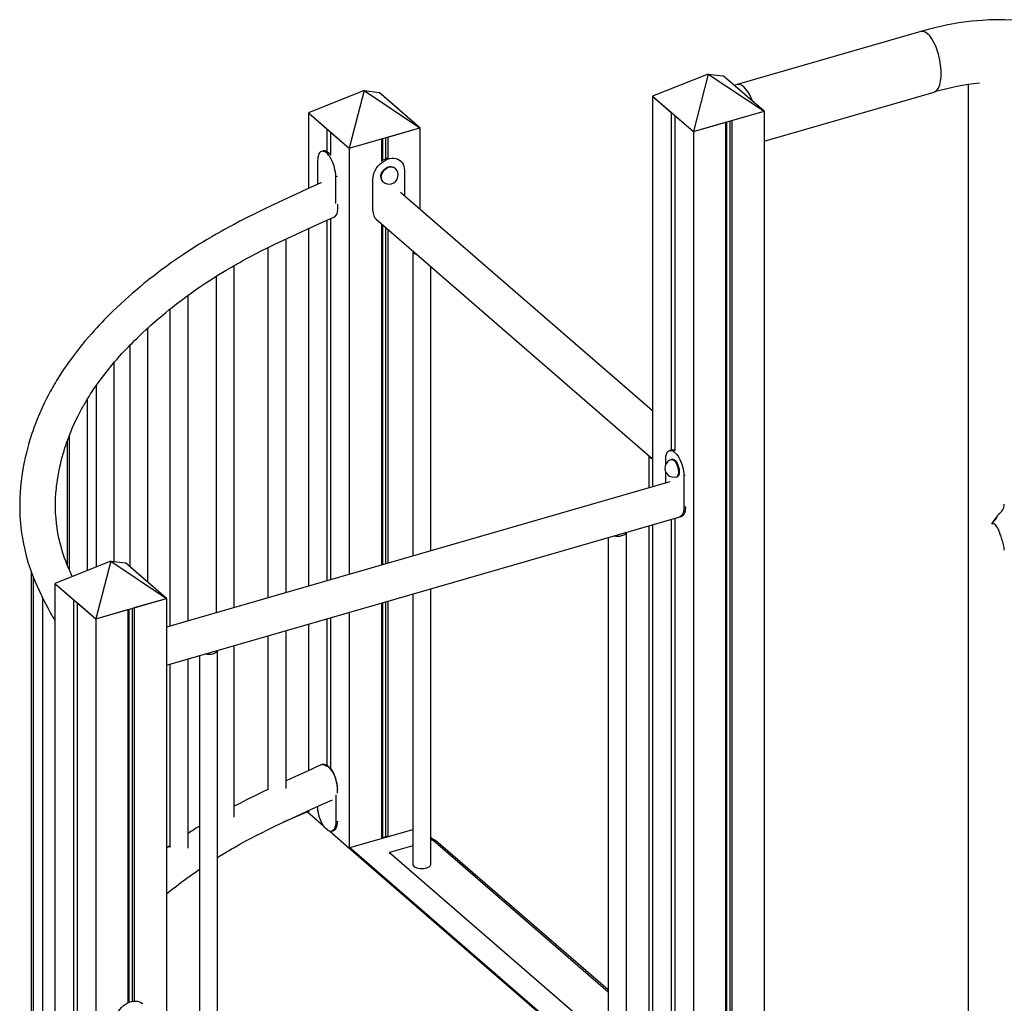
# Model space of a CAD drawing. Extents: x 2657 to 38764, y 4077 to 22221.
# Drawn here: x 11523 to 12608, y 7865 to 8949 of the extents above; entities that cross this region are included whole.
import ezdxf

# ---------------------------------------------------------------- set-up
doc = ezdxf.new("R2010")
doc.units = 0
doc.header["$LTSCALE"] = 100
doc.layers.get('0').update_dxf_attribs({"linetype": 'CONTINUOUS'})

msp = doc.modelspace()

# ---------------------------------------------------------------- linework, layer by layer
at = {"color": 7, "linetype": 'CONTINUOUS', "ltscale": 100}
for p, q in [((12516.1, 8935.6), (12313.6, 8877.1)), ((12281.9, 8888.7), (12220.5, 8864.2)), ((12281.9, 8888.7), (12265.5, 8825.3)), ((12281.9, 8888.7), (12343.4, 8847.8)), ((12281.9, 8888.7), (12298.4, 8886.7)), ((12318.9, 8869), (12298.4, 8886.7)), ((12343.4, 8847.8), (12298.4, 8886.7)), ((12568, 8876.9), (12568, 6940.8)), ((11902.9, 8870.5), (11841.4, 8846)), ((11902.9, 8870.5), (11886.4, 8807)), ((11902.9, 8870.5), (11964.3, 8829.5)), ((11902.9, 8870.5), (11919.3, 8868.5)), ((11939.8, 8850.8), (11919.3, 8868.5)), ((11964.3, 8829.5), (11919.3, 8868.5)), ((12220.5, 8864.2), (12241, 8846.5)), ((12220.5, 8864.2), (12220.5, 8434)), ((12220.5, 8864.2), (12265.5, 8825.3)), ((12343.4, 8847.8), (12322.9, 8865.5)), ((12343.4, 8814.7), (12530.8, 8868.8)), ((11841.4, 8846), (11861.9, 8828.3)), ((11841.4, 8846), (11841.4, 8762.6)), ((11841.4, 8846), (11886.4, 8807)), ((11964.3, 8829.5), (11943.8, 8847.3)), ((12241, 8846.5), (12241, 8474.6)), ((12245, 8843), (12265.5, 8825.3)), ((12245, 8843), (12245, 8474)), ((12265.5, 8825.3), (12343.4, 8847.8)), ((12307.9, 8837.5), (12343.4, 8847.8)), ((12343.4, 8847.8), (12343.4, 7125.6)), ((11886.4, 8807), (11964.3, 8829.5)), ((11928.8, 8819.3), (11964.3, 8829.5)), ((11964.3, 8829.5), (11964.3, 8739.8)), ((12265.5, 8825.3), (12301, 8835.5)), ((12301, 8835.5), (12301, 7195.2)), ((12302, 8835.8), (12302, 7193.5)), ((12305.6, 8836.8), (12305.6, 7187.6)), ((12307.9, 8837.5), (12307.9, 7183.8)), ((11861.9, 8828.3), (11861.9, 8803.1)), ((11865.9, 8824.8), (11865.9, 8799.2)), ((11865.9, 8824.8), (11886.4, 8807)), ((11926.5, 8818.6), (11926.5, 8795.3)), ((11928.8, 8819.3), (11928.8, 8795.8)), ((12265.5, 8825.3), (12265.5, 7253.4)), ((11886.4, 8807), (11921.9, 8817.3)), ((11886.4, 8807), (11886.4, 8337.6)), ((11921.9, 8817.3), (11921.9, 8792.2)), ((11923, 8817.6), (11923, 8793.4)), ((11857.7, 8804), (11856, 8803.5)), ((11851.6, 8793), (11851.6, 8767.2)), ((11936.8, 8785), (11936.3, 8785.5)), ((11942.9, 8793), (11942.1, 8793.6)), ((11871.6, 8746.2), (11871.6, 8775.7)), ((11947.1, 8782.9), (11947.1, 8754.7)), ((11855.8, 8768.9), (11855.1, 8768.7)), ((11912.4, 8738.3), (11912.4, 8772.9)), ((11923.2, 8770.3), (11923.7, 8769.9)), ((12220.5, 8518), (11942.9, 8758.4)), ((11869.3, 8731.1), (11869.7, 8731.2)), ((11861.9, 8727.7), (11861.9, 8330.5)), ((11865.9, 8729.5), (11865.9, 8331.7)), ((11916, 8728.8), (12220.5, 8465)), ((11916, 8728.8), (11916.7, 8728.1)), ((11921.9, 8723.6), (11921.9, 8347.9)), ((11923, 8722.7), (11923, 8348.2)), ((11841.4, 8718.5), (11841.4, 8324.6)), ((11926.5, 8719.6), (11926.5, 8349.2)), ((11928.8, 8717.6), (11928.8, 8349.9)), ((11816.9, 8317.5), (11816.9, 8707.2)), ((11796.9, 8697.6), (11796.9, 8311.8)), ((11956.3, 8693.8), (11956.3, 8357.8)), ((11759.8, 8301.1), (11759.8, 8677.9)), ((11976.3, 8363.5), (11976.3, 8676.5)), ((11739.8, 8666), (11739.8, 8295.3)), ((11708.9, 8286.4), (11708.9, 8645.1)), ((11688.9, 8629.9), (11688.9, 8280.6)), ((11664.7, 8329), (11664.7, 8609.3)), ((11644.7, 8590), (11644.7, 8346.3)), ((11627.5, 8351.8), (11627.5, 8571.3)), ((11607.5, 8545.4), (11607.5, 8345.9)), ((11597.9, 8342), (11597.9, 8530.6)), ((11575.9, 8347.7), (11575.9, 8485)), ((11577.9, 8490.2), (11577.9, 8343)), ((12241.1, 8474.6), (12239.4, 8474.1)), ((12216.3, 8468.7), (12216.3, 8432.8)), ((12235, 8458.8), (12235, 8463.6)), ((12242.2, 8464.5), (12241.3, 8464.3)), ((12235, 8438.2), (12235, 8450.6)), ((12239.4, 8439.5), (11685, 8279.5)), ((12246.9, 8445.1), (12247.7, 8445.3)), ((12255, 8446.3), (12255, 8411.6)), ((11685, 8237.8), (12252.2, 8401.6)), ((12241, 8398.3), (12241, 7730.3)), ((12245, 8399.5), (12245, 7726.8)), ((12250.5, 8401.1), (12252.2, 8401.6)), ((12191.7, 7709.2), (12191.7, 8384.1)), ((12216.3, 8391.2), (12216.3, 7793.7)), ((12220.5, 8392.4), (12220.5, 7748)), ((12171.7, 8378.3), (12171.7, 7709.2)), ((11623.6, 8352.3), (11562.1, 8327.8)), ((11623.6, 8352.3), (11607.1, 8288.8)), ((11623.6, 8352.3), (11685, 8311.3)), ((11623.6, 8352.3), (11640, 8350.3)), ((11536, 8341.1), (11536, 7800.5)), ((11660.5, 8332.5), (11640, 8350.3)), ((11685, 8311.3), (11640, 8350.3)), ((11538.1, 8335.4), (11538.1, 7758.7)), ((11562.1, 8327.8), (11582.6, 8310)), ((11562.1, 8327.8), (11562.1, 6595.7)), ((11562.1, 8327.8), (11607.1, 8288.8)), ((11685, 8311.3), (11664.5, 8329.1)), ((11976.3, 8018.8), (11976.3, 8321.9)), ((11548.4, 8312.3), (11548.4, 7716.6)), ((11582.6, 8310), (11582.6, 6578)), ((11607.1, 8288.8), (11685, 8311.3)), ((11649.5, 8301.1), (11685, 8311.3)), ((11685, 8311.3), (11685, 7842.4)), ((11928.8, 8308.2), (11928.8, 8049.5)), ((11956.3, 8316.1), (11956.3, 8018.8)), ((11586.6, 8306.6), (11586.6, 6574.5)), ((11586.6, 8306.6), (11607.1, 8288.8)), ((11607.1, 8288.8), (11642.6, 8299.1)), ((11642.6, 8299.1), (11642.6, 7865.9)), ((11643.6, 8299.4), (11643.6, 7866.4)), ((11647.2, 8300.4), (11647.2, 7867.5)), ((11649.5, 8301.1), (11649.5, 7867.8)), ((11921.9, 8306.2), (11921.9, 8047.5)), ((11923, 8306.5), (11923, 8047.9)), ((11926.5, 8307.6), (11926.5, 8048.9)), ((11607.1, 8288.8), (11607.1, 6556.8)), ((11861.9, 8288.9), (11861.9, 8127.6)), ((11865.9, 8290.1), (11865.9, 8123.7)), ((11886.4, 8296), (11886.4, 8037.3)), ((11816.9, 8101.8), (11816.9, 8275.9)), ((11841.4, 8283), (11841.4, 8121.7)), ((11796.9, 8270.1), (11796.9, 8100.5)), ((11741.4, 7793.6), (11741.4, 8254.1)), ((11759.8, 8070.3), (11759.8, 8259.4)), ((11708.9, 8036.3), (11708.9, 8244.7)), ((11721.4, 8248.3), (11721.4, 7810.9)), ((11688.9, 8239), (11688.9, 8036.9)), ((11857.4, 8128.7), (11855.8, 8128.2)), ((11871.6, 8095), (11871.6, 8065.5)), ((11840.5, 8076.1), (11841.4, 8076.3)), ((11840.5, 8076.1), (11858.2, 8060.7)), ((11841.4, 8077.6), (11841.4, 8076.3)), ((11864.9, 8054.9), (11886, 8036.7)), ((11867.1, 8055), (11868.8, 8055.4)), ((11886, 8036.7), (11956.3, 8056.9)), ((11921.9, 8047.6), (11928.8, 8049.6)), ((11976.3, 8048.5), (11979.7, 8045.6)), ((11688.9, 8038.9), (11685, 8036.1)), ((11885.5, 8037.1), (11886.4, 8037.3)), ((11885.5, 8037.1), (12171.7, 7789.2)), ((12171.7, 7790.2), (11886.5, 8037.3)), ((11956.3, 8039), (11930.7, 8031.6)), ((11976.3, 8047.5), (11978.6, 8045.5)), ((11976.3, 8046.5), (11977.7, 8045.2)), ((11978.3, 8045.4), (11976.3, 8044.8)), ((12171.7, 7880.2), (11981.6, 8044.8)), ((11930.7, 8031.6), (12171.7, 7822.9)), ((11930.7, 8031.6), (11930.7, 8030.2))]:
    msp.add_line(p, q, dxfattribs=at)
at = {"color": 8, "linetype": 'CONTINUOUS', "ltscale": 100}
for p, q in [((11871.6, 8775.7), (11873.3, 8776.1)), ((11911.7, 8773.5), (11912.4, 8772.9)), ((11911.7, 8738.9), (11912.4, 8738.3)), ((12256.6, 8446.8), (12255, 8446.3)), ((12256.6, 8412.1), (12255, 8411.6)), ((11871.6, 8065.5), (11873.3, 8066)), ((11978.3, 8045.4), (12171.7, 7877.9))]:
    msp.add_line(p, q, dxfattribs=at)
at = {"color": 7, "linetype": 'CONTINUOUS', "ltscale": 100, "flags": 128}
for points in [[(12644.7, 8945.8), (12632, 8947.3), (12619.9, 8948.1), (12608.7, 8948.5), (12598.3, 8948.5), (12590.9, 8948.2), (12584.1, 8947.8), (12578.1, 8947.3), (12572.4, 8946.8), (12558, 8944.9), (12544, 8942.4), (12538.2, 8941.2), (12531.6, 8939.7), (12524.3, 8937.8), (12516.1, 8935.5)], [(12330.6, 8858.8), (12329.9, 8860.7), (12328, 8864.9), (12325.8, 8868.8), (12323.4, 8872.1), (12320.9, 8874.7), (12318.4, 8876.4), (12316.1, 8877.2), (12313.9, 8877.2), (12311.9, 8876.3), (12311.2, 8875.6)], [(11871.6, 8775.7), (11871.5, 8778.1), (11871.2, 8780.6), (11870.7, 8783.3), (11870.1, 8785.9), (11869.3, 8788.5), (11868.4, 8791.1), (11867.3, 8793.5), (11866.2, 8795.7), (11864.9, 8797.7), (11863.6, 8799.5), (11862.3, 8801), (11860.9, 8802.2), (11859.5, 8803), (11858.2, 8803.5), (11857, 8803.7), (11855.8, 8803.5), (11854.7, 8802.9), (11853.8, 8802), (11853, 8800.7), (11852.4, 8799.2), (11851.9, 8797.3), (11851.7, 8795.2), (11851.6, 8793)], [(11865.9, 8799.3), (11865.3, 8800), (11864, 8801.5), (11862.6, 8802.7), (11861.3, 8803.5), (11860, 8804), (11858.7, 8804.2), (11857.8, 8804)], [(11912.4, 8772.9), (11912.6, 8775.3), (11913.1, 8777.8), (11913.9, 8780.2), (11915, 8782.6), (11916.3, 8785), (11917.9, 8787.1), (11919.8, 8789.2), (11921.8, 8791), (11924, 8792.5), (11926.2, 8793.8), (11928.6, 8794.8), (11930.9, 8795.5), (11933.3, 8795.9), (11935.6, 8795.9), (11937.7, 8795.6), (11939.8, 8794.9), (11941.6, 8794), (11943.2, 8792.7), (11944.6, 8791.2), (11945.7, 8789.4), (11946.4, 8787.4), (11946.9, 8785.2), (11947.1, 8782.9)], [(11921.1, 8775.4), (11921.3, 8777.1), (11921.7, 8778.8), (11922.5, 8780.5), (11923.5, 8782.1), (11924.7, 8783.5), (11926.2, 8784.7), (11927.7, 8785.7), (11929.4, 8786.4), (11931, 8786.8), (11932.6, 8786.9), (11934.1, 8786.6), (11935.4, 8786.1), (11936.3, 8785.5)], [(11855.1, 8768.8), (11840.3, 8762.1), (11826.5, 8755.7), (11813.7, 8749.8), (11801.9, 8744.2), (11791.2, 8739.1), (11781.5, 8734.3), (11773.3, 8730.2), (11766, 8726.5), (11759.5, 8723.1), (11753.9, 8720.1), (11749.1, 8717.5), (11745.3, 8715.4), (11742.1, 8713.6), (11739.7, 8712.2), (11737.9, 8711.2), (11736.6, 8710.4), (11735.1, 8709.6), (11732.3, 8707.9), (11729, 8706), (11725.1, 8703.6), (11720.5, 8700.8), (11715.4, 8697.6), (11709.6, 8693.9), (11703.7, 8690), (11697.3, 8685.6), (11690.6, 8681), (11684.4, 8676.5), (11678.5, 8672.2), (11671.8, 8667), (11665.7, 8662.3), (11660.3, 8657.9), (11655.6, 8654), (11651.4, 8650.4), (11647.4, 8647), (11643.1, 8643.2), (11639.1, 8639.6), (11634.8, 8635.7), (11630.4, 8631.6), (11626, 8627.4), (11622, 8623.4), (11619.1, 8620.6), (11616.5, 8617.9), (11614.1, 8615.4), (11612.2, 8613.4), (11610.6, 8611.7), (11608.5, 8609.4), (11605.8, 8606.6), (11602.7, 8603.1), (11599.2, 8599.1), (11595.2, 8594.5), (11591.1, 8589.4), (11587, 8584.3), (11579.2, 8574), (11571.8, 8563.3), (11569.5, 8559.9), (11567.4, 8556.5), (11565.5, 8553.6), (11564, 8551.2), (11562.9, 8549.2), (11562.1, 8548), (11561.5, 8546.9), (11560.6, 8545.4), (11559.6, 8543.7), (11558.4, 8541.5), (11557.1, 8539.1), (11554.7, 8534.7), (11552.5, 8530.5), (11550.5, 8526.4), (11547.6, 8520.3), (11545.1, 8514.4), (11542.6, 8508.6), (11540.3, 8502.7), (11538.9, 8499), (11537.8, 8495.6), (11536.8, 8492.8), (11536, 8490.5), (11535.3, 8488.2), (11534.2, 8484.8), (11533.1, 8480.8), (11531.9, 8476.4), (11530.7, 8471.7), (11529.5, 8466.6), (11528.3, 8461.2), (11527.3, 8455.7), (11525.7, 8446.3), (11524.6, 8437.4), (11523.9, 8429), (11523.5, 8420.9), (11523.4, 8417.4), (11523.4, 8413.9), (11523.4, 8410), (11523.5, 8405.9), (11523.7, 8401.5), (11524, 8397.6), (11524.2, 8394.1), (11524.7, 8389), (11525.4, 8383.5), (11526.4, 8377.5), (11527.5, 8371.4), (11528.9, 8365), (11530.6, 8358.2), (11531.7, 8354.1), (11532.9, 8350.2), (11533.9, 8347), (11534.8, 8344.4), (11535.6, 8342.2), (11536.5, 8339.7), (11537.6, 8336.9), (11538.7, 8333.9), (11540.5, 8329.6), (11542.5, 8324.9), (11544.8, 8319.9), (11547.4, 8314.4), (11549.7, 8309.8), (11552.1, 8305), (11554.4, 8300.8), (11556.3, 8297.3), (11557.5, 8295.1), (11558.5, 8293.3), (11559.3, 8291.9), (11560, 8290.6), (11560.9, 8289), (11562.1, 8286.9), (11562.1, 8286.9)], [(11873.3, 8745.4), (11873.3, 8745.2), (11873.6, 8742.3), (11873.5, 8739.4), (11873.2, 8737), (11872.6, 8734.8), (11871.8, 8733.1), (11870.7, 8731.8), (11869.7, 8731.2)], [(11581.3, 8335.4), (11580.4, 8337.3), (11578.5, 8341.5), (11576.9, 8345.3), (11575.4, 8348.9), (11574.1, 8352.3), (11572.9, 8355.6), (11571.8, 8358.8), (11570.7, 8362.2), (11569.3, 8366.9), (11567.9, 8372.1), (11566.6, 8377.5), (11565.5, 8383.2), (11564.6, 8388.8), (11563.9, 8394.2), (11563.4, 8399.5), (11563, 8405.5), (11562.9, 8411.4), (11562.9, 8417), (11563, 8422.1), (11563.3, 8427.2), (11563.8, 8432.3), (11564.1, 8435.3), (11564.5, 8438.4), (11565, 8442), (11565.6, 8446), (11566.4, 8450.3), (11567.3, 8454.7), (11568.2, 8458.8), (11569.1, 8462.6), (11570.2, 8466.7), (11571.2, 8470.4), (11572.2, 8473.8), (11573.2, 8477), (11574.1, 8479.8), (11575.1, 8482.7), (11576.3, 8486), (11577.8, 8490), (11579.6, 8494.6), (11581.7, 8499.4), (11583.9, 8504.4), (11586.4, 8509.6), (11587.8, 8512.4), (11589.2, 8515.1), (11590.5, 8517.6), (11591.6, 8519.7), (11592.6, 8521.4), (11593.3, 8522.8), (11593.9, 8523.8), (11594.6, 8525), (11595.4, 8526.4), (11596.6, 8528.5), (11598.1, 8531), (11599.8, 8533.7), (11601.5, 8536.4), (11603.3, 8539.1), (11605.1, 8541.9), (11612, 8551.7), (11619.6, 8561.6), (11627.8, 8571.6), (11630.7, 8574.9), (11633.5, 8578.1), (11636, 8580.9), (11638.1, 8583.2), (11639.8, 8585), (11640.9, 8586.1), (11642, 8587.3), (11643.5, 8588.8), (11645.2, 8590.5), (11647.2, 8592.5), (11649.7, 8595.1), (11652.7, 8598), (11656, 8601.2), (11659.2, 8604.2), (11662.2, 8607.1), (11665.1, 8609.7), (11667.9, 8612.2), (11670.5, 8614.4), (11673.5, 8617.1), (11676.3, 8619.4), (11678.7, 8621.5), (11681.3, 8623.6), (11684.3, 8626.1), (11687.8, 8628.9), (11691.7, 8632.1), (11696.1, 8635.5), (11701.1, 8639.3), (11705.9, 8642.9), (11711.2, 8646.8), (11717, 8650.9), (11723, 8655), (11728.6, 8658.7), (11733.8, 8662.1), (11738.6, 8665.2), (11742.9, 8667.9), (11747.3, 8670.6), (11751, 8672.8), (11754.2, 8674.7), (11756.8, 8676.2), (11758.4, 8677.1), (11759.7, 8677.9), (11761.1, 8678.7), (11763.1, 8679.8), (11765.8, 8681.3), (11769.2, 8683.2), (11773.3, 8685.4), (11778.2, 8688), (11783.8, 8690.9), (11790.1, 8694.2), (11797.2, 8697.7), (11805.1, 8701.6), (11813.9, 8705.8), (11823.4, 8710.2), (11833.7, 8715), (11844.9, 8720.1), (11856.9, 8725.4), (11869.6, 8731.1)], [(12235, 8463.6), (12235.1, 8465.9), (12235.3, 8467.9), (12235.8, 8469.8), (12236.4, 8471.3), (12237.2, 8472.6), (12238.1, 8473.5), (12239.2, 8474.1), (12240.4, 8474.3), (12241.6, 8474.2), (12242.9, 8473.7), (12244.3, 8472.8), (12245.6, 8471.6), (12247, 8470.1), (12248.3, 8468.4), (12249.6, 8466.3), (12250.7, 8464.1), (12251.8, 8461.7), (12252.7, 8459.1), (12253.5, 8456.5), (12254.1, 8453.9), (12254.6, 8451.3), (12254.9, 8448.7), (12255, 8446.3)], [(12242.2, 8464.5), (12242.9, 8464.6), (12243.8, 8464.4), (12244.7, 8463.8), (12245.7, 8462.9), (12246.6, 8461.7), (12247.5, 8460.3), (12248.2, 8458.6), (12248.9, 8456.9), (12249.4, 8455.1), (12249.8, 8453.2), (12249.9, 8451.4), (12249.9, 8449.8), (12249.8, 8448.3), (12249.4, 8447.1), (12248.9, 8446.2), (12248.2, 8445.6), (12247.7, 8445.3)], [(12255, 8411.6), (12254.9, 8409.4), (12254.6, 8407.3), (12254.1, 8405.4), (12253.5, 8403.9), (12252.7, 8402.6), (12251.8, 8401.7), (12250.7, 8401.1), (12250.5, 8401.1)], [(12256.7, 8412.1), (12256.7, 8411), (12256.5, 8408.9), (12256.1, 8406.9), (12255.6, 8405.3), (12254.9, 8403.8), (12254.1, 8402.8), (12253.2, 8402), (12252.2, 8401.6)], [(12256.7, 8412.1), (12256.6, 8409.9), (12256.3, 8407.8), (12255.9, 8405.9), (12255.2, 8404.4), (12254.5, 8403.1), (12253.5, 8402.2), (12252.5, 8401.6), (12252.2, 8401.6)], [(12186.7, 8380.4), (12188.3, 8380.9), (12189.6, 8381.6), (12190.6, 8382.4), (12191.3, 8383.3), (12191.7, 8384.1)], [(12608, 8364.4), (12608, 8364.6), (12608, 8365.3), (12607.9, 8366.2), (12607.7, 8367.4), (12607.5, 8368.7), (12607.1, 8370.3), (12606.7, 8372), (12606.3, 8373.5), (12605.8, 8375.2), (12605.2, 8377), (12605, 8377.7), (12604.8, 8378.3), (12604.6, 8379), (12604.3, 8379.7), (12604.1, 8380.5), (12603.6, 8381.8), (12603.2, 8382.9), (12602.9, 8383.7), (12602.6, 8384.2), (12602.5, 8384.5), (12602.3, 8385.1), (12601.9, 8386.1), (12601.5, 8387), (12601.1, 8387.8), (12600.7, 8388.5), (12600, 8389.9), (12599.1, 8391.2), (12598.2, 8392.3), (12597.3, 8393), (12596.3, 8393.4), (12595.2, 8393.5), (12593.8, 8393.3)], [(11736.4, 8250.4), (11738, 8250.9), (11739.3, 8251.6), (11740.3, 8252.4), (11741, 8253.3), (11741.3, 8254.1)], [(11855.1, 8127.9), (11840.3, 8121.2), (11826.5, 8114.9), (11816.9, 8110.4)], [(11855.1, 8127.9), (11856.9, 8128.4), (11859.5, 8128), (11862.4, 8126.4), (11865.1, 8124), (11867.6, 8120.8), (11869.7, 8117.2)], [(11857.5, 8128.7), (11858.9, 8128.8), (11860.5, 8128.4), (11862.2, 8127.5), (11863.9, 8126), (11865.7, 8124.1), (11867.4, 8121.6), (11868.9, 8118.8), (11869.7, 8117.2)], [(11857.8, 8128.5), (11858.7, 8128.7), (11860, 8128.5), (11861.3, 8128), (11862.6, 8127.2), (11864, 8126), (11865.3, 8124.5), (11866.7, 8122.7), (11867.9, 8120.7), (11869.1, 8118.5), (11870.1, 8116.1), (11871.1, 8113.5), (11871.8, 8110.9), (11872.5, 8108.3), (11872.9, 8105.6), (11873.2, 8103.1), (11873.3, 8100.7)], [(11796.9, 8101), (11791.2, 8098.2), (11781.5, 8093.5), (11773.3, 8089.4), (11766, 8085.6), (11759.8, 8082.4)], [(11741.4, 8026.1), (11742.9, 8027), (11747.3, 8029.7), (11751, 8032), (11754.2, 8033.8), (11756.8, 8035.4), (11758.4, 8036.3), (11759.7, 8037), (11761.1, 8037.8), (11763.1, 8039), (11765.8, 8040.5), (11769.2, 8042.4), (11773.3, 8044.6), (11778.2, 8047.2), (11783.8, 8050.1), (11790.1, 8053.3), (11797.2, 8056.9), (11805.1, 8060.7), (11813.9, 8064.9), (11823.4, 8069.4), (11833.7, 8074.1), (11844.9, 8079.2), (11856.9, 8084.6), (11868.1, 8089.6)], [(11871.6, 8065.5), (11871.5, 8063.2), (11871.2, 8061.2), (11870.7, 8059.3), (11870.1, 8057.8), (11869.3, 8056.5), (11868.4, 8055.6), (11867.3, 8055), (11866.2, 8054.8), (11864.9, 8054.9), (11863.6, 8055.4), (11862.3, 8056.3), (11860.9, 8057.5), (11859.5, 8059), (11858.2, 8060.7), (11857, 8062.8), (11855.8, 8065), (11854.7, 8067.4), (11853.8, 8070), (11853, 8072.6), (11852.4, 8075.2), (11851.9, 8077.8), (11851.7, 8080.4), (11851.6, 8082.2)], [(11840.5, 8076.1), (11826.7, 8070.4), (11813.6, 8064.8)], [(11873.3, 8066), (11873.2, 8063.7), (11872.9, 8061.7), (11872.5, 8059.8), (11871.8, 8058.3), (11871.1, 8057), (11870.1, 8056.1), (11869.1, 8055.5), (11868.8, 8055.5)], [(11956.3, 8018.8), (11956.3, 8018.6), (11956.5, 8017.6), (11957.2, 8016.7), (11958.1, 8015.9), (11959.4, 8015.2), (11960.9, 8014.6), (11962.5, 8014.2), (11964.4, 8013.9), (11966.3, 8013.8), (11968.2, 8013.9), (11970, 8014.2), (11971.7, 8014.6), (11973.2, 8015.2), (11974.4, 8015.9), (11975.4, 8016.7), (11976, 8017.6), (11976.3, 8018.6), (11976.3, 8018.8)], [(11685, 7985.9), (11687.4, 7987.8), (11691.5, 7991), (11696, 7994.6), (11701, 7998.4), (11705.9, 8002), (11711.2, 8005.9), (11717, 8010), (11721.4, 8013)], [(11628.5, 7844.9), (11628.7, 7847.2), (11629.2, 7849.6), (11629.9, 7852), (11631, 7854.4), (11632.3, 7856.7), (11633.8, 7858.8), (11635.6, 7860.8), (11637.5, 7862.7), (11639.6, 7864.2), (11641.8, 7865.6), (11644.1, 7866.6), (11646.4, 7867.3), (11648.7, 7867.8), (11651, 7867.9), (11653.2, 7867.7), (11655.2, 7867.2), (11657, 7866.3), (11658.7, 7865.2), (11659, 7865)]]:
    msp.add_lwpolyline(points, dxfattribs=at)
at = {"color": 8, "linetype": 'CONTINUOUS', "ltscale": 100, "flags": 128}
for points in [[(12538.4, 8889.2), (12538.3, 8893.4), (12537.8, 8898.4), (12536.9, 8904.1), (12535.4, 8910.4), (12534.1, 8914.8), (12532.4, 8919.2), (12530.5, 8923.4), (12528.3, 8927.3), (12525.9, 8930.6), (12523.4, 8933.1), (12520.9, 8934.9), (12518.5, 8935.7), (12516.3, 8935.6), (12516.1, 8935.5)], [(12530.8, 8868.9), (12532.5, 8869.6), (12534.1, 8871.2), (12535.5, 8873.2), (12536.9, 8876.9), (12537.8, 8881.1), (12538.3, 8885.2), (12538.4, 8889.2)], [(11921.6, 8775), (11921.8, 8776.6), (11922.2, 8778.4), (11923, 8780), (11924, 8781.6), (11925.2, 8783.1), (11926.7, 8784.3), (11928.2, 8785.3), (11929.9, 8786), (11931.5, 8786.4), (11933.1, 8786.5), (11934.6, 8786.2), (11935.9, 8785.6), (11936.8, 8785)], [(12241.3, 8464.3), (12242, 8464.4), (12242.9, 8464.1), (12243.9, 8463.5), (12244.8, 8462.6), (12245.7, 8461.5), (12246.6, 8460), (12247.4, 8458.4), (12248, 8456.6), (12248.5, 8454.8), (12248.9, 8453), (12249.1, 8451.2), (12249.1, 8449.5), (12248.9, 8448.1), (12248.5, 8446.9), (12248, 8445.9), (12247.4, 8445.3), (12246.9, 8445.1)]]:
    msp.add_lwpolyline(points, dxfattribs=at)
at = {"color": 7, "linetype": 'CONTINUOUS', "ltscale": 10000}
for centre, radius, start, end in [((12607.6, 8606), 273.9, 95.6151, 106.291), ((11935.2, 8774.5), 22.6, 107.1298, 126.0994), ((11927.6, 8775.1), 6.52, 177.8168, 227.5368), ((11930.3, 8777.5), 10, 286.1021, 49.1066), ((11930.3, 8777.5), 10, 229.1066, 286.1021), ((11925.4, 8737.7), 13, 177.7347, 227.6141), ((11961.8, 8696), 5.93, 202.1343, 256.0789), ((12242.3, 8469.6), 5.13, 57.9417, 102.4079), ((12221.8, 8470.9), 5.97, 202.2181, 256.6387), ((12244.1, 8454.7), 10, 106.1021, 286.1021), ((12594.5, 8415.5), 13.5, 302.4692, 358.0789), ((12546.2, 8436.5), 64.2, 317.8123, 329.7458), ((12569.8, 8419.2), 35.3, 312.8665, 334.6916), ((12181.7, 8398.6), 18.9, 258.2591, 285.3783), ((11731.4, 8268.6), 18.9, 258.2607, 285.3774), ((11856.9, 8121.7), 6.44, 44.0032, 98.2325), ((11835.6, 8100.7), 37.9, 354.0535, 25.8197), ((11965.6, 7662.4), 467, 121.5289, 123.3489), ((11979.4, 8042.1), 3.45, 51.667, 109.2431)]:
    msp.add_arc(centre, radius, start, end, dxfattribs=at)
at = {"color": 8, "linetype": 'CONTINUOUS', "ltscale": 10000}
msp.add_arc((11928.1, 8774.7), 6.52, 177.8168, 227.5368, dxfattribs=at)

doc.saveas('drawing.dxf')
